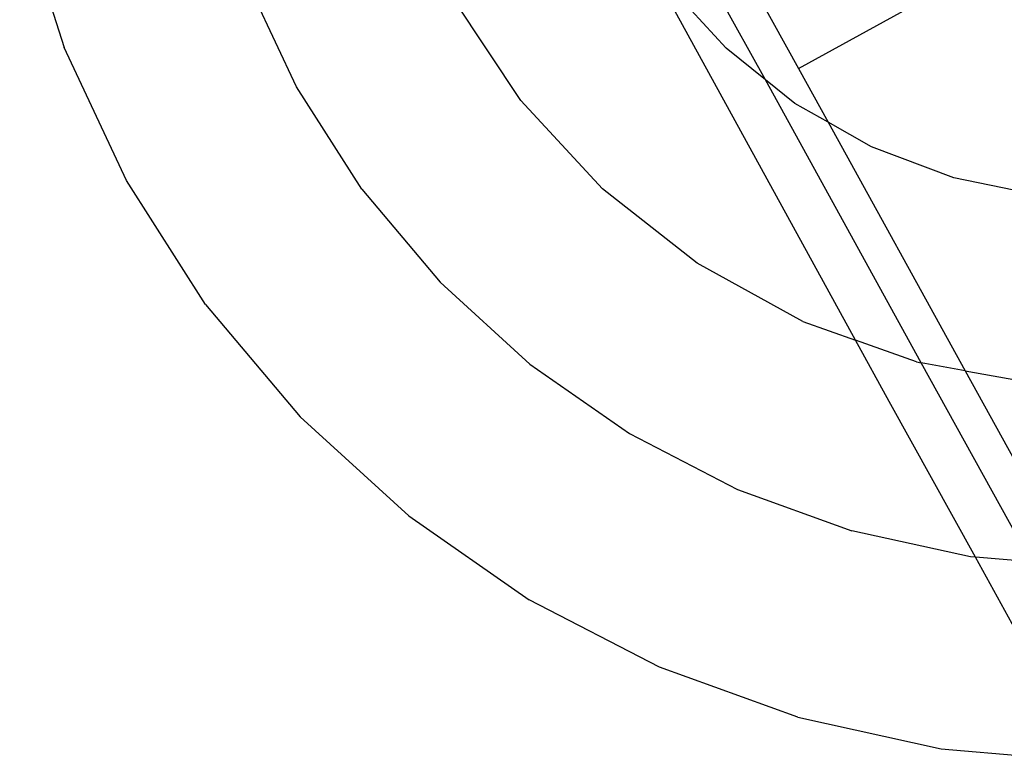
# Model space of a CAD drawing. Extents: x -84 to 84, y -35 to 35.
# Drawn here: x 3 to 4, y -1 to 0 of the extents above; entities that cross this region are included whole.
import ezdxf

# ---------------------------------------------------------------- set-up
doc = ezdxf.new("R2010")
doc.units = 0
doc.header["$MEASUREMENT"] = 0
doc.layers.get('0').update_dxf_attribs({"linetype": 'CONTINUOUS'})

msp = doc.modelspace()

# ---------------------------------------------------------------- linework, layer by layer
for p, q in [((3.27184, -0.17967), (3.30152, -0.27317)), ((3.73186, -0.17799), (3.79201, -0.28713)), ((3.7699, -0.29468), (3.7117, -0.18907)), ((3.83015, -0.46855), (3.6849, -0.20381)), ((3.45672, -0.29942), (3.42228, -0.22594)), ((3.74358, -0.27363), (3.70393, -0.23015)), ((3.79201, -0.28713), (3.89488, -0.23043)), ((3.60648, -0.30846), (3.5621, -0.24134)), ((3.34315, -0.36201), (3.30152, -0.27317)), ((3.7699, -0.29468), (3.74358, -0.27363)), ((3.79201, -0.28713), (3.8118, -0.32304)), ((3.78954, -0.31038), (3.7699, -0.29468)), ((3.87402, -0.4836), (3.7699, -0.29468)), ((3.50044, -0.36777), (3.45672, -0.29942)), ((3.60648, -0.30846), (3.66106, -0.36759)), ((3.8118, -0.32304), (3.78954, -0.31038)), ((3.84069, -0.33948), (3.8118, -0.32304)), ((3.8118, -0.32304), (3.90323, -0.48895)), ((3.89576, -0.36022), (3.84069, -0.33948)), ((3.95339, -0.37209), (3.89576, -0.36022)), ((3.39602, -0.44464), (3.34315, -0.36201)), ((3.50044, -0.36777), (3.55272, -0.42983)), ((3.72441, -0.4172), (3.66106, -0.36759)), ((3.7949, -0.456), (3.72441, -0.4172)), ((3.55272, -0.42983), (3.61265, -0.48453)), ((3.39602, -0.44464), (3.45922, -0.51968)), ((3.7949, -0.456), (3.83015, -0.46855)), ((3.85258, -0.50943), (3.83015, -0.46855)), ((3.87071, -0.48299), (3.83015, -0.46855)), ((3.61265, -0.48453), (3.67921, -0.53094)), ((3.87071, -0.48299), (3.87402, -0.4836)), ((3.94741, -0.61676), (3.87402, -0.4836)), ((3.90323, -0.48895), (3.87402, -0.4836)), ((3.90323, -0.48895), (3.97498, -0.61912)), ((3.90323, -0.48895), (3.94986, -0.49748)), ((3.91014, -0.61357), (3.85258, -0.50943)), ((3.45922, -0.51968), (3.53168, -0.58582)), ((3.67921, -0.53094), (3.75126, -0.56827)), ((3.75126, -0.56827), (3.82756, -0.59588)), ((3.53168, -0.58582), (3.61215, -0.64193)), ((3.90681, -0.61329), (3.82756, -0.59588)), ((3.91014, -0.61357), (3.90681, -0.61329)), ((3.98508, -0.74985), (3.91014, -0.61357)), ((3.94741, -0.61676), (3.91014, -0.61357)), ((3.69926, -0.68706), (3.61215, -0.64193)), ((3.79151, -0.72044), (3.69926, -0.68706)), ((3.79151, -0.72044), (3.88733, -0.74149)), ((3.88733, -0.74149), (3.98508, -0.74985))]:
    msp.add_line(p, q)

doc.saveas('drawing.dxf')
